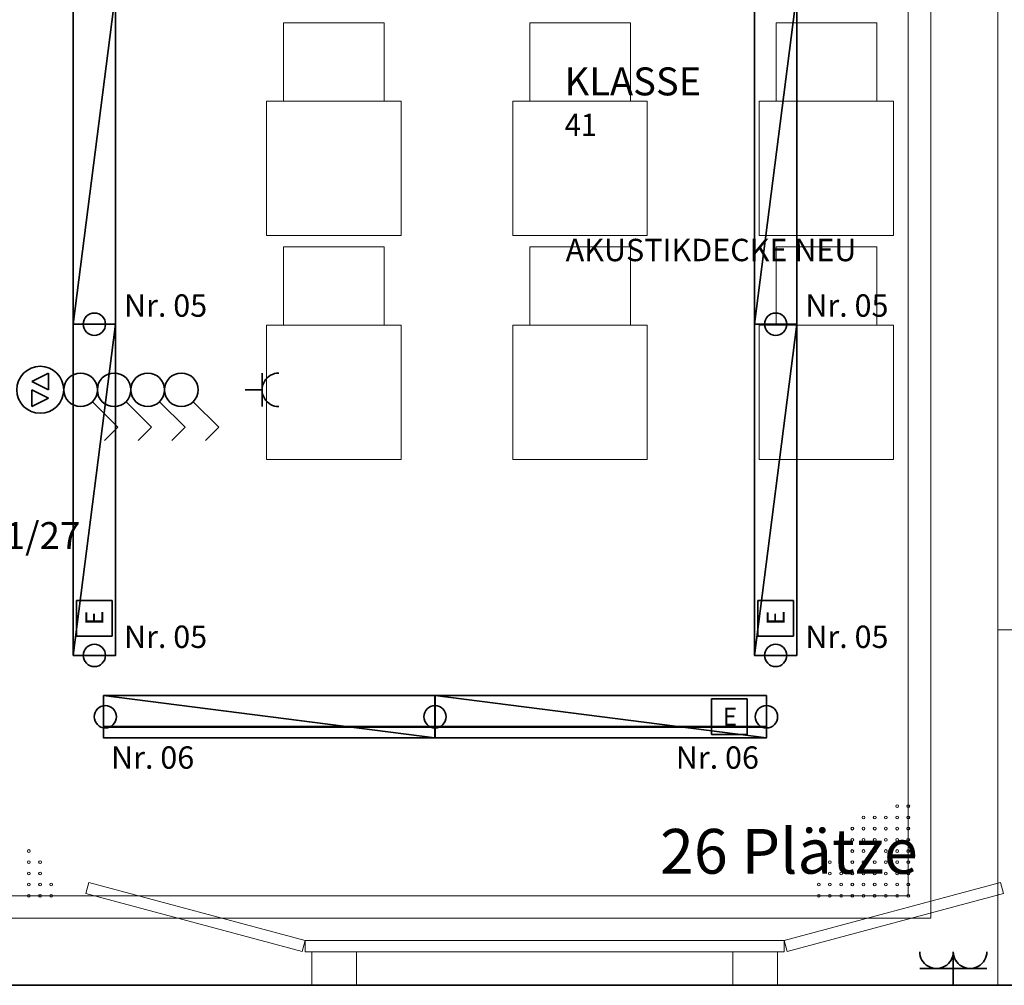
# Model space of a CAD drawing. Extents: x -460153 to -332173, y 422086 to 440608.
# Drawn here: x -459272 to -459239, y 422437 to 422469 of the extents above; entities that cross this region are included whole.
import ezdxf
from ezdxf.lldxf.tags import DXFTag

# ---------------------------------------------------------------- set-up
doc = ezdxf.new("R2010")
doc.units = 0
doc.header["$LTSCALE"] = 50
doc.linetypes.add('XREF-ARC_100_EG_V7_AF$0$AUSGEZOGEN', pattern=[0])
doc.layers.get('0').update_dxf_attribs({"lineweight": 35})
for name, color, linetype, lineweight, true_color in [('2D-NovaObj-44_EL_BE_ZA ( VM_Licht )', 7, 'Continuous', 35, 0x0087ff), ('2D-NovaObj-44_EL_NI_TB ( VM_FA )', 7, 'Continuous', 35, 0xff3333), ('2D-NovaObj-44_EL_NI_ZA ( VM_Schalter + Stkd. )', 7, 'Continuous', 35, 0x0087ff), ('3D-NovaObj-44_EL_BE_ZA ( VM_Licht )', 7, 'Continuous', 35, 0x0087ff), ('44_EL_BE_TB ( VM_Licht )', 7, 'Continuous', 35, 0x0087ff), ('44_EL_BE_ZA ( VM_Licht )', 7, 'Continuous', 35, 0x0087ff), ('44_EL_NI_TB ( VM_FA )', 7, 'Continuous', 35, 0xff3333), ('44_EL_NI_TB ( VM_Schalter + Stkd. )', 7, 'Continuous', 35, 0x0087ff), ('44_EL_NI_ZA ( VM_Schalter + Stkd. )', 7, 'Continuous', 35, 0x0087ff), ('45_IT_EA_TB ( VM_Sprech Beschriftung )', 7, 'Continuous', 35, 0xff6600), ('XREF-ARC_100_EG_V7_AF$0$Möblierung', 7, 'XREF-ARC_100_EG_V7_AF$0$AUSGEZOGEN', 13, 0xc0c0c0), ('XREF-ARC_100_EG_V7_AF$0$Raum', 7, 'XREF-ARC_100_EG_V7_AF$0$PUNKT2_S9', 25, 0x990000)]:
    doc.layers.add(name, color=color, linetype=linetype, lineweight=lineweight, true_color=true_color)
doc.layers.add('XREF-ARC_100_EG_V7_AF$0$Bestand nicht tragend', color=7, linetype='XREF-ARC_100_EG_V7_AF$0$AUSGEZOGEN', lineweight=35)
doc.layers.add('XREF-ARC_100_EG_V7_AF$0$Deckenspiegel', color=7, linetype='XREF-ARC_100_EG_V7_AF$0$AUSGEZOGEN', lineweight=13)
doc.styles.get("Standard").update_dxf_attribs({"font": 'arial.ttf'})
doc.styles.add('XREF-ARC_100_EG_V7_AF$0$ARIAL', font='arial.ttf')
tags = doc.linetypes.add('XREF-ARC_100_EG_V7_AF$0$PUNKT2_S9', pattern=[0.05, 0, -0.05]).pattern_tags.tags
tags[6:7] = [DXFTag(74, 4), DXFTag(75, 0), DXFTag(340, '0'), DXFTag(46, 1.0), DXFTag(50, 0.0), DXFTag(44, 0.0), DXFTag(45, 0.0)]
tags[4:5] = [DXFTag(74, 4), DXFTag(75, 0), DXFTag(340, '0'), DXFTag(46, 1.0), DXFTag(50, 0.0), DXFTag(44, 0.0), DXFTag(45, 0.0)]
tags = doc.linetypes.add('XREF-ARC_100_EG_V7_AF$0$VERDECKT2_S2', pattern=[0.135, 0.1, -0.035]).pattern_tags.tags
tags[6:7] = [DXFTag(74, 4), DXFTag(75, 0), DXFTag(340, '0'), DXFTag(46, 1.0), DXFTag(50, 0.0), DXFTag(44, 0.0), DXFTag(45, 0.0)]
tags[4:5] = [DXFTag(74, 4), DXFTag(75, 0), DXFTag(340, '0'), DXFTag(46, 1.0), DXFTag(50, 0.0), DXFTag(44, 0.0), DXFTag(45, 0.0)]

# ---------------------------------------------------------------- blocks, each defined once
blk = doc.blocks.new('Langfeldleuchte_ 1-flammig_ 36 W_A0CN09V32Q', base_point=(-441731, 435845.4))
at = {"layer": '2D-NovaObj-44_EL_BE_ZA ( VM_Licht )', "linetype": 'Continuous', "ltscale": 0.35}
for p, q in [((-441731, 436034.4), (-440251, 436034.4)), ((-441731, 436034.4), (-441731, 435845.4)), ((-440251, 436034.4), (-440251, 435845.4)), ((-441731, 435845.4), (-440251, 435845.4))]:
    blk.add_line(p, q, dxfattribs=at)
at = {"layer": '3D-NovaObj-44_EL_BE_ZA ( VM_Licht )', "ltscale": 0.35}
for p, q in [((-441731, 436034.4, 2672), (-441731, 436034.4, 2750)), ((-441731, 436034.4, 2672), (-441731, 435845.4, 2672)), ((-440251, 436034.4, 2672), (-441731, 436034.4, 2672)), ((-441731, 436034.4, 2750), (-441731, 435845.4, 2750)), ((-440251, 436034.4, 2750), (-441731, 436034.4, 2750)), ((-440251, 436034.4, 2672), (-440251, 436034.4, 2750)), ((-440251, 435845.4, 2672), (-440251, 436034.4, 2672)), ((-440251, 435845.4, 2750), (-440251, 436034.4, 2750)), ((-441731, 435845.4, 2672), (-441731, 435845.4, 2750)), ((-441731, 435845.4, 2672), (-440251, 435845.4, 2672)), ((-441731, 435845.4, 2750), (-440251, 435845.4, 2750)), ((-440251, 435845.4, 2672), (-440251, 435845.4, 2750))]:
    blk.add_line(p, q, dxfattribs=at)
for points in [[(-441731, 436034.4, 2750), (-441731, 435845.4, 2750), (-441731, 435845.4, 2672), (-441731, 436034.4, 2672)], [(-440251, 436034.4, 2750), (-441731, 436034.4, 2750), (-441731, 436034.4, 2672), (-440251, 436034.4, 2672)], [(-440251, 435845.4, 2750), (-440251, 436034.4, 2750), (-440251, 436034.4, 2672), (-440251, 435845.4, 2672)], [(-441731, 435845.4, 2750), (-440251, 435845.4, 2750), (-440251, 435845.4, 2672), (-441731, 435845.4, 2672)]]:
    blk.add_3dface(points, dxfattribs=at)
mesh = blk.add_polyface(dxfattribs=at)
corners = [(-441731, 436034.4, 2750), (-441731, 435845.4, 2750), (-440251, 435845.4, 2750), (-440251, 436034.4, 2750)]
mesh.append_faces([[corners[k] for k in face] for face in [(0, 2, 3, 3)]], dxfattribs={"vtx0": -1, "vtx2": -1})
mesh.append_faces([[corners[k] for k in face] for face in [(0, 1, 2, 2)]], dxfattribs={"vtx2": -1, "vtx3": -1})
blk = doc.blocks.new('Langfeldleuchte_ 1-flammig_ 36 W_A0CN09V42Q', base_point=(-440251, 435845.4))
at = {"layer": '2D-NovaObj-44_EL_BE_ZA ( VM_Licht )', "linetype": 'Continuous', "ltscale": 0.35}
for p, q in [((-440251, 436034.4), (-438771, 436034.4)), ((-440251, 436034.4), (-440251, 435845.4)), ((-438771, 436034.4), (-438771, 435845.4)), ((-440251, 435845.4), (-438771, 435845.4))]:
    blk.add_line(p, q, dxfattribs=at)
at = {"layer": '3D-NovaObj-44_EL_BE_ZA ( VM_Licht )', "ltscale": 0.35}
for p, q in [((-440251, 436034.4, 2672), (-440251, 436034.4, 2750)), ((-440251, 436034.4, 2672), (-440251, 435845.4, 2672)), ((-438771, 436034.4, 2672), (-440251, 436034.4, 2672)), ((-440251, 436034.4, 2750), (-440251, 435845.4, 2750)), ((-438771, 436034.4, 2750), (-440251, 436034.4, 2750)), ((-438771, 436034.4, 2672), (-438771, 436034.4, 2750)), ((-438771, 435845.4, 2672), (-438771, 436034.4, 2672)), ((-438771, 435845.4, 2750), (-438771, 436034.4, 2750)), ((-440251, 435845.4, 2672), (-440251, 435845.4, 2750)), ((-440251, 435845.4, 2672), (-438771, 435845.4, 2672)), ((-440251, 435845.4, 2750), (-438771, 435845.4, 2750)), ((-438771, 435845.4, 2672), (-438771, 435845.4, 2750))]:
    blk.add_line(p, q, dxfattribs=at)
for points in [[(-440251, 436034.4, 2750), (-440251, 435845.4, 2750), (-440251, 435845.4, 2672), (-440251, 436034.4, 2672)], [(-438771, 436034.4, 2750), (-440251, 436034.4, 2750), (-440251, 436034.4, 2672), (-438771, 436034.4, 2672)], [(-438771, 435845.4, 2750), (-438771, 436034.4, 2750), (-438771, 436034.4, 2672), (-438771, 435845.4, 2672)], [(-440251, 435845.4, 2750), (-438771, 435845.4, 2750), (-438771, 435845.4, 2672), (-440251, 435845.4, 2672)]]:
    blk.add_3dface(points, dxfattribs=at)
mesh = blk.add_polyface(dxfattribs=at)
corners = [(-440251, 436034.4, 2750), (-440251, 435845.4, 2750), (-438771, 435845.4, 2750), (-438771, 436034.4, 2750)]
mesh.append_faces([[corners[k] for k in face] for face in [(0, 2, 3, 3)]], dxfattribs={"vtx0": -1, "vtx2": -1})
mesh.append_faces([[corners[k] for k in face] for face in [(0, 1, 2, 2)]], dxfattribs={"vtx2": -1, "vtx3": -1})
blk = doc.blocks.new('Elektrogerät_A0CN09V52Q', base_point=(-439016.3, 435859.9))
at = {"layer": '2D-NovaObj-44_EL_BE_ZA ( VM_Licht )', "linetype": 'Continuous', "ltscale": 0.35}
for p, q in [((-439016.3, 435859.9), (-439016.3, 436019.9)), ((-439016.3, 436019.9), (-438856.3, 436019.9)), ((-438856.3, 435859.9), (-438856.3, 436019.9)), ((-439016.3, 435859.9), (-438856.3, 435859.9))]:
    blk.add_line(p, q, dxfattribs=at)
at = {"layer": '2D-NovaObj-44_EL_BE_ZA ( VM_Licht )', "ltscale": 0.35, "insert": (-438966.1, 435979.9), "char_height": 80, "attachment_point": 1}
blk.add_mtext('{\\fArial;E}', dxfattribs=at)
blk = doc.blocks.new('Taster_A0CN09V92Q', base_point=(-442118.9, 437295.5))
at = {"layer": '2D-NovaObj-44_EL_NI_TB ( VM_FA )', "linetype": 'Continuous', "ltscale": 0.35}
for p, q in [((-441976.4, 437475.5), (-442051.4, 437438)), ((-441976.4, 437400.5), (-441976.4, 437475.5)), ((-442051.4, 437438), (-441976.4, 437400.5)), ((-442051.4, 437400.5), (-441976.4, 437363)), ((-442051.4, 437325.5), (-442051.4, 437400.5)), ((-441976.4, 437363), (-442051.4, 437325.5))]:
    blk.add_line(p, q, dxfattribs=at)
blk.add_ellipse((-442013.9, 437400.5), major_axis=(105, 0), ratio=1, dxfattribs=at)
blk = doc.blocks.new('Ausschalter_A0CN09VA2Q', base_point=(-441908.9, 437173.5))
at = {"layer": '2D-NovaObj-44_EL_NI_ZA ( VM_Schalter + Stkd. )', "ltscale": 0.35}
for p, q in [((-441780.9, 437347.4), (-441666.8, 437233.3)), ((-441666.8, 437233.3), (-441726.6, 437173.5))]:
    blk.add_line(p, q, dxfattribs=at)
blk.add_ellipse((-441833.9, 437400.5), major_axis=(75, 0), ratio=1, dxfattribs=at)
blk = doc.blocks.new('Ausschalter_A0CN09VB2Q', base_point=(-441758.9, 437173.5))
at = {"layer": '2D-NovaObj-44_EL_NI_ZA ( VM_Schalter + Stkd. )', "ltscale": 0.35}
for p, q in [((-441630.9, 437347.4), (-441516.8, 437233.3)), ((-441516.8, 437233.3), (-441576.6, 437173.5))]:
    blk.add_line(p, q, dxfattribs=at)
blk.add_ellipse((-441683.9, 437400.5), major_axis=(75, 0), ratio=1, dxfattribs=at)
blk = doc.blocks.new('Ausschalter_A0CN09VC2Q', base_point=(-441608.9, 437173.5))
at = {"layer": '2D-NovaObj-44_EL_NI_ZA ( VM_Schalter + Stkd. )', "ltscale": 0.35}
for p, q in [((-441480.9, 437347.4), (-441366.8, 437233.3)), ((-441366.8, 437233.3), (-441426.6, 437173.5))]:
    blk.add_line(p, q, dxfattribs=at)
blk.add_ellipse((-441533.9, 437400.5), major_axis=(75, 0), ratio=1, dxfattribs=at)
blk = doc.blocks.new('Ausschalter_A0CN09VD2Q', base_point=(-441458.9, 437173.5))
at = {"layer": '2D-NovaObj-44_EL_NI_ZA ( VM_Schalter + Stkd. )', "ltscale": 0.35}
for p, q in [((-441330.9, 437347.4), (-441216.8, 437233.3)), ((-441216.8, 437233.3), (-441276.6, 437173.5))]:
    blk.add_line(p, q, dxfattribs=at)
blk.add_ellipse((-441383.9, 437400.5), major_axis=(75, 0), ratio=1, dxfattribs=at)
blk = doc.blocks.new('Steckdose m. Schuko. _multi_A0CN09VE2Q', base_point=(-441098.1, 437325.5))
at = {"layer": '2D-NovaObj-44_EL_NI_ZA ( VM_Schalter + Stkd. )', "ltscale": 0.35}
for p, q in [((-441023.1, 437325.5), (-441023.1, 437475.5)), ((-441023.1, 437400.5), (-441098.1, 437400.5))]:
    blk.add_line(p, q, dxfattribs=at)
blk.add_ellipse((-440948.1, 437400.5), major_axis=(0, 75), ratio=1, start_param=0, end_param=3.141593, dxfattribs=at)
blk = doc.blocks.new('Steckdose m. Schuko. _multi_A0CN09VH2Q', base_point=(-438086.6, 434739.9))
at = {"layer": '2D-NovaObj-44_EL_NI_ZA ( VM_Schalter + Stkd. )', "ltscale": 0.35}
for p, q in [((-437936.6, 434889.9), (-437936.6, 434739.9)), ((-437786.6, 434814.9), (-438086.6, 434814.9))]:
    blk.add_line(p, q, dxfattribs=at)
for centre in [(-438011.6, 434889.9), (-437861.6, 434889.9)]:
    blk.add_ellipse(centre, major_axis=(-75, 0), ratio=1, start_param=0, end_param=3.141593, dxfattribs=at)
blk = doc.blocks.new('Elektrogerät_A0CN09VN2Q', base_point=(-441852.3, 436299.2))
at = {"layer": '2D-NovaObj-44_EL_BE_ZA ( VM_Licht )', "linetype": 'Continuous', "ltscale": 0.35}
for p, q in [((-441852.3, 436459.2), (-441852.3, 436299.2)), ((-441852.3, 436459.2), (-441692.3, 436459.2)), ((-441692.3, 436459.2), (-441692.3, 436299.2)), ((-441852.3, 436299.2), (-441692.3, 436299.2))]:
    blk.add_line(p, q, dxfattribs=at)
at = {"layer": '2D-NovaObj-44_EL_BE_ZA ( VM_Licht )', "ltscale": 0.35, "insert": (-441812.3, 436349.4), "char_height": 80, "attachment_point": 1, "rotation": 90}
blk.add_mtext('{\\fArial;E}', dxfattribs=at)
blk = doc.blocks.new('Langfeldleuchte_ 1-flammig_ 36 W_A0CN09VO2Q', base_point=(-441866.8, 436213.9))
at = {"layer": '2D-NovaObj-44_EL_BE_ZA ( VM_Licht )', "linetype": 'Continuous', "ltscale": 0.35}
for p, q in [((-441866.8, 437693.9), (-441866.8, 436213.9)), ((-441677.8, 437693.9), (-441866.8, 437693.9)), ((-441677.8, 437693.9), (-441677.8, 436213.9)), ((-441677.8, 436213.9), (-441866.8, 436213.9))]:
    blk.add_line(p, q, dxfattribs=at)
at = {"layer": '3D-NovaObj-44_EL_BE_ZA ( VM_Licht )', "ltscale": 0.35}
for p, q in [((-441866.8, 437693.9, 2672), (-441866.8, 437693.9, 2750)), ((-441677.8, 437693.9, 2672), (-441866.8, 437693.9, 2672)), ((-441866.8, 437693.9, 2672), (-441866.8, 436213.9, 2672)), ((-441677.8, 437693.9, 2750), (-441866.8, 437693.9, 2750)), ((-441866.8, 437693.9, 2750), (-441866.8, 436213.9, 2750)), ((-441677.8, 437693.9, 2672), (-441677.8, 437693.9, 2750)), ((-441677.8, 436213.9, 2672), (-441677.8, 437693.9, 2672)), ((-441677.8, 436213.9, 2750), (-441677.8, 437693.9, 2750)), ((-441866.8, 436213.9, 2672), (-441866.8, 436213.9, 2750)), ((-441866.8, 436213.9, 2672), (-441677.8, 436213.9, 2672)), ((-441866.8, 436213.9, 2750), (-441677.8, 436213.9, 2750)), ((-441677.8, 436213.9, 2672), (-441677.8, 436213.9, 2750))]:
    blk.add_line(p, q, dxfattribs=at)
for points in [[(-441677.8, 437693.9, 2750), (-441866.8, 437693.9, 2750), (-441866.8, 437693.9, 2672), (-441677.8, 437693.9, 2672)], [(-441866.8, 437693.9, 2750), (-441866.8, 436213.9, 2750), (-441866.8, 436213.9, 2672), (-441866.8, 437693.9, 2672)], [(-441677.8, 436213.9, 2750), (-441677.8, 437693.9, 2750), (-441677.8, 437693.9, 2672), (-441677.8, 436213.9, 2672)], [(-441866.8, 436213.9, 2750), (-441677.8, 436213.9, 2750), (-441677.8, 436213.9, 2672), (-441866.8, 436213.9, 2672)]]:
    blk.add_3dface(points, dxfattribs=at)
mesh = blk.add_polyface(dxfattribs=at)
corners = [(-441677.8, 437693.9, 2750), (-441866.8, 437693.9, 2750), (-441866.8, 436213.9, 2750), (-441677.8, 436213.9, 2750)]
mesh.append_faces([[corners[k] for k in face] for face in [(0, 2, 3, 3)]], dxfattribs={"vtx0": -1, "vtx2": -1})
mesh.append_faces([[corners[k] for k in face] for face in [(0, 1, 2, 2)]], dxfattribs={"vtx2": -1, "vtx3": -1})
blk = doc.blocks.new('Langfeldleuchte_ 1-flammig_ 36 W_A0CN09VP2Q', base_point=(-441866.8, 437693.9))
at = {"layer": '2D-NovaObj-44_EL_BE_ZA ( VM_Licht )', "linetype": 'Continuous', "ltscale": 0.35}
for p, q in [((-441866.8, 439173.9), (-441866.8, 437693.9)), ((-441677.8, 439173.9), (-441866.8, 439173.9)), ((-441677.8, 439173.9), (-441677.8, 437693.9)), ((-441677.8, 437693.9), (-441866.8, 437693.9))]:
    blk.add_line(p, q, dxfattribs=at)
at = {"layer": '3D-NovaObj-44_EL_BE_ZA ( VM_Licht )', "ltscale": 0.35}
for p, q in [((-441866.8, 439173.9, 2672), (-441866.8, 439173.9, 2750)), ((-441677.8, 439173.9, 2672), (-441866.8, 439173.9, 2672)), ((-441866.8, 439173.9, 2672), (-441866.8, 437693.9, 2672)), ((-441677.8, 439173.9, 2750), (-441866.8, 439173.9, 2750)), ((-441866.8, 439173.9, 2750), (-441866.8, 437693.9, 2750)), ((-441677.8, 439173.9, 2672), (-441677.8, 439173.9, 2750)), ((-441677.8, 437693.9, 2672), (-441677.8, 439173.9, 2672)), ((-441677.8, 437693.9, 2750), (-441677.8, 439173.9, 2750)), ((-441866.8, 437693.9, 2672), (-441866.8, 437693.9, 2750)), ((-441866.8, 437693.9, 2672), (-441677.8, 437693.9, 2672)), ((-441866.8, 437693.9, 2750), (-441677.8, 437693.9, 2750)), ((-441677.8, 437693.9, 2672), (-441677.8, 437693.9, 2750))]:
    blk.add_line(p, q, dxfattribs=at)
for points in [[(-441677.8, 439173.9, 2750), (-441866.8, 439173.9, 2750), (-441866.8, 439173.9, 2672), (-441677.8, 439173.9, 2672)], [(-441866.8, 439173.9, 2750), (-441866.8, 437693.9, 2750), (-441866.8, 437693.9, 2672), (-441866.8, 439173.9, 2672)], [(-441677.8, 437693.9, 2750), (-441677.8, 439173.9, 2750), (-441677.8, 439173.9, 2672), (-441677.8, 437693.9, 2672)], [(-441866.8, 437693.9, 2750), (-441677.8, 437693.9, 2750), (-441677.8, 437693.9, 2672), (-441866.8, 437693.9, 2672)]]:
    blk.add_3dface(points, dxfattribs=at)
mesh = blk.add_polyface(dxfattribs=at)
corners = [(-441677.8, 439173.9, 2750), (-441866.8, 439173.9, 2750), (-441866.8, 437693.9, 2750), (-441677.8, 437693.9, 2750)]
mesh.append_faces([[corners[k] for k in face] for face in [(0, 2, 3, 3)]], dxfattribs={"vtx0": -1, "vtx2": -1})
mesh.append_faces([[corners[k] for k in face] for face in [(0, 1, 2, 2)]], dxfattribs={"vtx2": -1, "vtx3": -1})
blk = doc.blocks.new('Elektrogerät_A0CN09VT2Q', base_point=(-438809.8, 436299.2))
at = {"layer": '2D-NovaObj-44_EL_BE_ZA ( VM_Licht )', "linetype": 'Continuous', "ltscale": 0.35}
for p, q in [((-438809.8, 436459.2), (-438809.8, 436299.2)), ((-438809.8, 436459.2), (-438649.8, 436459.2)), ((-438649.8, 436459.2), (-438649.8, 436299.2)), ((-438809.8, 436299.2), (-438649.8, 436299.2))]:
    blk.add_line(p, q, dxfattribs=at)
at = {"layer": '2D-NovaObj-44_EL_BE_ZA ( VM_Licht )', "ltscale": 0.35, "insert": (-438769.8, 436349.4), "char_height": 80, "attachment_point": 1, "rotation": 90}
blk.add_mtext('{\\fArial;E}', dxfattribs=at)
blk = doc.blocks.new('Langfeldleuchte_ 1-flammig_ 36 W_A0CN09VU2Q', base_point=(-438824.3, 436213.9))
at = {"layer": '2D-NovaObj-44_EL_BE_ZA ( VM_Licht )', "linetype": 'Continuous', "ltscale": 0.35}
for p, q in [((-438824.3, 437693.9), (-438824.3, 436213.9)), ((-438635.3, 437693.9), (-438824.3, 437693.9)), ((-438635.3, 437693.9), (-438635.3, 436213.9)), ((-438635.3, 436213.9), (-438824.3, 436213.9))]:
    blk.add_line(p, q, dxfattribs=at)
at = {"layer": '3D-NovaObj-44_EL_BE_ZA ( VM_Licht )', "ltscale": 0.35}
for p, q in [((-438824.3, 437693.9, 2672), (-438824.3, 437693.9, 2750)), ((-438635.3, 437693.9, 2672), (-438824.3, 437693.9, 2672)), ((-438824.3, 437693.9, 2672), (-438824.3, 436213.9, 2672)), ((-438635.3, 437693.9, 2750), (-438824.3, 437693.9, 2750)), ((-438824.3, 437693.9, 2750), (-438824.3, 436213.9, 2750)), ((-438635.3, 437693.9, 2672), (-438635.3, 437693.9, 2750)), ((-438635.3, 436213.9, 2672), (-438635.3, 437693.9, 2672)), ((-438635.3, 436213.9, 2750), (-438635.3, 437693.9, 2750)), ((-438824.3, 436213.9, 2672), (-438824.3, 436213.9, 2750)), ((-438824.3, 436213.9, 2672), (-438635.3, 436213.9, 2672)), ((-438824.3, 436213.9, 2750), (-438635.3, 436213.9, 2750)), ((-438635.3, 436213.9, 2672), (-438635.3, 436213.9, 2750))]:
    blk.add_line(p, q, dxfattribs=at)
for points in [[(-438635.3, 437693.9, 2750), (-438824.3, 437693.9, 2750), (-438824.3, 437693.9, 2672), (-438635.3, 437693.9, 2672)], [(-438824.3, 437693.9, 2750), (-438824.3, 436213.9, 2750), (-438824.3, 436213.9, 2672), (-438824.3, 437693.9, 2672)], [(-438635.3, 436213.9, 2750), (-438635.3, 437693.9, 2750), (-438635.3, 437693.9, 2672), (-438635.3, 436213.9, 2672)], [(-438824.3, 436213.9, 2750), (-438635.3, 436213.9, 2750), (-438635.3, 436213.9, 2672), (-438824.3, 436213.9, 2672)]]:
    blk.add_3dface(points, dxfattribs=at)
mesh = blk.add_polyface(dxfattribs=at)
corners = [(-438635.3, 437693.9, 2750), (-438824.3, 437693.9, 2750), (-438824.3, 436213.9, 2750), (-438635.3, 436213.9, 2750)]
mesh.append_faces([[corners[k] for k in face] for face in [(0, 2, 3, 3)]], dxfattribs={"vtx0": -1, "vtx2": -1})
mesh.append_faces([[corners[k] for k in face] for face in [(0, 1, 2, 2)]], dxfattribs={"vtx2": -1, "vtx3": -1})
blk = doc.blocks.new('Langfeldleuchte_ 1-flammig_ 36 W_A0CN09VV2Q', base_point=(-438824.3, 437693.9))
at = {"layer": '2D-NovaObj-44_EL_BE_ZA ( VM_Licht )', "linetype": 'Continuous', "ltscale": 0.35}
for p, q in [((-438824.3, 439173.9), (-438824.3, 437693.9)), ((-438635.3, 439173.9), (-438824.3, 439173.9)), ((-438635.3, 439173.9), (-438635.3, 437693.9)), ((-438635.3, 437693.9), (-438824.3, 437693.9))]:
    blk.add_line(p, q, dxfattribs=at)
at = {"layer": '3D-NovaObj-44_EL_BE_ZA ( VM_Licht )', "ltscale": 0.35}
for p, q in [((-438824.3, 439173.9, 2672), (-438824.3, 439173.9, 2750)), ((-438635.3, 439173.9, 2672), (-438824.3, 439173.9, 2672)), ((-438824.3, 439173.9, 2672), (-438824.3, 437693.9, 2672)), ((-438635.3, 439173.9, 2750), (-438824.3, 439173.9, 2750)), ((-438824.3, 439173.9, 2750), (-438824.3, 437693.9, 2750)), ((-438635.3, 439173.9, 2672), (-438635.3, 439173.9, 2750)), ((-438635.3, 437693.9, 2672), (-438635.3, 439173.9, 2672)), ((-438635.3, 437693.9, 2750), (-438635.3, 439173.9, 2750)), ((-438824.3, 437693.9, 2672), (-438824.3, 437693.9, 2750)), ((-438824.3, 437693.9, 2672), (-438635.3, 437693.9, 2672)), ((-438824.3, 437693.9, 2750), (-438635.3, 437693.9, 2750)), ((-438635.3, 437693.9, 2672), (-438635.3, 437693.9, 2750))]:
    blk.add_line(p, q, dxfattribs=at)
for points in [[(-438635.3, 439173.9, 2750), (-438824.3, 439173.9, 2750), (-438824.3, 439173.9, 2672), (-438635.3, 439173.9, 2672)], [(-438824.3, 439173.9, 2750), (-438824.3, 437693.9, 2750), (-438824.3, 437693.9, 2672), (-438824.3, 439173.9, 2672)], [(-438635.3, 437693.9, 2750), (-438635.3, 439173.9, 2750), (-438635.3, 439173.9, 2672), (-438635.3, 437693.9, 2672)], [(-438824.3, 437693.9, 2750), (-438635.3, 437693.9, 2750), (-438635.3, 437693.9, 2672), (-438824.3, 437693.9, 2672)]]:
    blk.add_3dface(points, dxfattribs=at)
mesh = blk.add_polyface(dxfattribs=at)
corners = [(-438635.3, 439173.9, 2750), (-438824.3, 439173.9, 2750), (-438824.3, 437693.9, 2750), (-438635.3, 437693.9, 2750)]
mesh.append_faces([[corners[k] for k in face] for face in [(0, 2, 3, 3)]], dxfattribs={"vtx0": -1, "vtx2": -1})
mesh.append_faces([[corners[k] for k in face] for face in [(0, 1, 2, 2)]], dxfattribs={"vtx2": -1, "vtx3": -1})
blk = doc.blocks.new('XREF-ARC_100_EG_V7_AF')
at = {"layer": 'XREF-ARC_100_EG_V7_AF$0$Bestand nicht tragend', "color": 8, "true_color": 0x808080}
blk.add_line((-437439.8, 434739.9), (-442754.8, 434739.9), dxfattribs=at)
at = {"layer": 'XREF-ARC_100_EG_V7_AF$0$Deckenspiegel', "color": 8, "linetype": 'XREF-ARC_100_EG_V7_AF$0$AUSGEZOGEN', "lineweight": 18, "true_color": 0x808080}
for p, q in [((-437737.3, 434739.9), (-437737.3, 442749.9)), ((-438037.3, 435039.9), (-438037.3, 442449.9)), ((-436637, 436328.6), (-437737.3, 436328.6)), ((-442464.8, 435039.9), (-438037.3, 435039.9))]:
    blk.add_line(p, q, dxfattribs=at)
at = {"layer": 'XREF-ARC_100_EG_V7_AF$0$Deckenspiegel', "color": 8, "linetype": 'XREF-ARC_100_EG_V7_AF$0$AUSGEZOGEN', "lineweight": 13, "true_color": 0x808080}
for p, q in [((-438137.3, 435139.9), (-438137.3, 442349.9)), ((-442364.8, 435139.9), (-438137.3, 435139.9))]:
    blk.add_line(p, q, dxfattribs=at)
at = {"layer": 'XREF-ARC_100_EG_V7_AF$0$Deckenspiegel', "color": 8, "linetype": 'XREF-ARC_100_EG_V7_AF$0$VERDECKT2_S2', "lineweight": 13, "true_color": 0x808080}
for centre in [(-438187.3, 435539.9), (-438137.3, 435539.9), (-438337.3, 435489.9), (-438287.3, 435489.9), (-438237.3, 435489.9), (-438187.3, 435489.9), (-438137.3, 435489.9), (-438387.3, 435439.9), (-438337.3, 435439.9), (-438287.3, 435439.9), (-438237.3, 435439.9), (-438187.3, 435439.9), (-438137.3, 435439.9), (-438387.3, 435389.9), (-438337.3, 435389.9), (-438287.3, 435389.9), (-438237.3, 435389.9), (-438187.3, 435389.9), (-438137.3, 435389.9), (-442064.8, 435339.9), (-438437.3, 435339.9), (-438387.3, 435339.9), (-438337.3, 435339.9), (-438287.3, 435339.9), (-438237.3, 435339.9), (-438187.3, 435339.9), (-438137.3, 435339.9), (-442064.8, 435289.9), (-442014.8, 435289.9), (-438487.3, 435289.9), (-438437.3, 435289.9), (-438387.3, 435289.9), (-438337.3, 435289.9), (-438287.3, 435289.9), (-438237.3, 435289.9), (-438187.3, 435289.9), (-438137.3, 435289.9), (-442064.8, 435239.9), (-442014.8, 435239.9), (-438487.3, 435239.9), (-438437.3, 435239.9), (-438387.3, 435239.9), (-438337.3, 435239.9), (-438287.3, 435239.9), (-438237.3, 435239.9), (-438187.3, 435239.9), (-438137.3, 435239.9), (-442064.8, 435189.9), (-442014.8, 435189.9), (-441964.8, 435189.9), (-438537.3, 435189.9), (-438487.3, 435189.9), (-438437.3, 435189.9), (-438387.3, 435189.9), (-438337.3, 435189.9), (-438287.3, 435189.9), (-438237.3, 435189.9), (-438187.3, 435189.9), (-438137.3, 435189.9), (-442064.8, 435139.9), (-442014.8, 435139.9), (-441964.8, 435139.9), (-438537.3, 435139.9), (-438487.3, 435139.9), (-438437.3, 435139.9), (-438387.3, 435139.9), (-438337.3, 435139.9), (-438287.3, 435139.9), (-438237.3, 435139.9), (-438187.3, 435139.9), (-438137.3, 435139.9)]:
    blk.add_circle(centre, 6.22, dxfattribs=at)
at = {"layer": 'XREF-ARC_100_EG_V7_AF$0$Möblierung', "color": 8, "linetype": 'XREF-ARC_100_EG_V7_AF$0$AUSGEZOGEN', "lineweight": 18, "true_color": 0x808080}
for p, q in [((-440477.8, 439039.9), (-440927.8, 439039.9)), ((-440927.8, 439039.9), (-440927.8, 438689.9)), ((-440477.8, 438689.9), (-440477.8, 439039.9)), ((-439377.8, 439039.9), (-439827.8, 439039.9)), ((-439827.8, 439039.9), (-439827.8, 438689.9)), ((-439377.8, 438689.9), (-439377.8, 439039.9)), ((-438277.8, 439039.9), (-438727.8, 439039.9)), ((-438727.8, 439039.9), (-438727.8, 438689.9)), ((-438277.8, 438689.9), (-438277.8, 439039.9)), ((-440402.8, 438689.9), (-441002.8, 438689.9)), ((-441002.8, 438689.9), (-441002.8, 438089.9)), ((-440402.8, 438089.9), (-440402.8, 438689.9)), ((-439302.8, 438689.9), (-439902.8, 438689.9)), ((-439902.8, 438689.9), (-439902.8, 438089.9)), ((-439302.8, 438089.9), (-439302.8, 438689.9)), ((-438202.8, 438689.9), (-438802.8, 438689.9)), ((-438802.8, 438689.9), (-438802.8, 438089.9)), ((-438202.8, 438089.9), (-438202.8, 438689.9)), ((-441002.8, 438089.9), (-440402.8, 438089.9)), ((-439902.8, 438089.9), (-439302.8, 438089.9)), ((-438802.8, 438089.9), (-438202.8, 438089.9)), ((-440477.8, 438039.9), (-440927.8, 438039.9)), ((-440927.8, 438039.9), (-440927.8, 437689.9)), ((-440477.8, 437689.9), (-440477.8, 438039.9)), ((-439377.8, 438039.9), (-439827.8, 438039.9)), ((-439827.8, 438039.9), (-439827.8, 437689.9)), ((-439377.8, 437689.9), (-439377.8, 438039.9)), ((-438277.8, 438039.9), (-438727.8, 438039.9)), ((-438727.8, 438039.9), (-438727.8, 437689.9)), ((-438277.8, 437689.9), (-438277.8, 438039.9)), ((-440402.8, 437689.9), (-441002.8, 437689.9)), ((-441002.8, 437689.9), (-441002.8, 437089.9)), ((-440402.8, 437089.9), (-440402.8, 437689.9)), ((-439302.8, 437689.9), (-439902.8, 437689.9)), ((-439902.8, 437689.9), (-439902.8, 437089.9)), ((-439302.8, 437089.9), (-439302.8, 437689.9)), ((-438202.8, 437689.9), (-438802.8, 437689.9)), ((-438802.8, 437689.9), (-438802.8, 437089.9)), ((-438202.8, 437089.9), (-438202.8, 437689.9)), ((-441002.8, 437089.9), (-440402.8, 437089.9)), ((-439902.8, 437089.9), (-439302.8, 437089.9)), ((-438802.8, 437089.9), (-438202.8, 437089.9))]:
    blk.add_line(p, q, dxfattribs=at)
for points in [[(-440831.1, 434939.8), (-441797, 435198.6), (-441810, 435150.4), (-440844, 434891.5)], [(-441797, 435198.6), (-441797, 435198.6), (-441810, 435150.4), (-441810, 435150.4)], [(-440831.1, 434939.8), (-440844, 434891.5), (-441810, 435150.4), (-441797, 435198.6)], [(-440831.1, 434939.8), (-440831.1, 434939.8), (-441797, 435198.6), (-441797, 435198.6)], [(-437712.2, 435150.4), (-437725.2, 435198.7), (-438691.1, 434939.9), (-438678.1, 434891.6)], [(-437725.2, 435198.7), (-437725.2, 435198.7), (-438691.1, 434939.9), (-438691.1, 434939.9)], [(-437712.2, 435150.4), (-438678.1, 434891.6), (-438691.1, 434939.9), (-437725.2, 435198.7)], [(-437712.2, 435150.4), (-437712.2, 435150.4), (-437725.2, 435198.7), (-437725.2, 435198.7)], [(-441810, 435150.4), (-441810, 435150.4), (-440844, 434891.5), (-440844, 434891.5)], [(-438678.1, 434891.6), (-438678.1, 434891.6), (-437712.2, 435150.4), (-437712.2, 435150.4)], [(-440844, 434891.5), (-440844, 434891.5), (-440831.1, 434939.8), (-440831.1, 434939.8)], [(-438691.1, 434889.9), (-438691.1, 434939.9), (-440831.1, 434939.8), (-440831.1, 434889.8)], [(-438691.1, 434939.9), (-438691.1, 434939.9), (-440831.1, 434939.8), (-440831.1, 434939.8)], [(-438691.1, 434889.9), (-440831.1, 434889.8), (-440831.1, 434939.8), (-438691.1, 434939.9)], [(-440831.1, 434939.8), (-440831.1, 434939.8), (-440831.1, 434889.8), (-440831.1, 434889.8)], [(-438691.1, 434939.9), (-438691.1, 434939.9), (-438678.1, 434891.6), (-438678.1, 434891.6)], [(-438691.1, 434889.9), (-438691.1, 434889.9), (-438691.1, 434939.9), (-438691.1, 434939.9)], [(-440831.1, 434889.8), (-440831.1, 434889.8), (-438691.1, 434889.9), (-438691.1, 434889.9)], [(-440801.1, 434739.8), (-440601.1, 434739.8), (-440601.1, 434889.8), (-440801.1, 434889.8)], [(-440601.1, 434889.8), (-440601.1, 434889.8), (-440801.1, 434889.8), (-440801.1, 434889.8)], [(-440801.1, 434889.8), (-440801.1, 434889.8), (-440801.1, 434739.8), (-440801.1, 434739.8)], [(-440801.1, 434739.8), (-440801.1, 434889.8), (-440601.1, 434889.8), (-440601.1, 434739.8)], [(-440601.1, 434739.8), (-440601.1, 434739.8), (-440601.1, 434889.8), (-440601.1, 434889.8)], [(-438921.1, 434739.8), (-438721.1, 434739.9), (-438721.1, 434889.9), (-438921.1, 434889.8)], [(-438721.1, 434889.9), (-438721.1, 434889.9), (-438921.1, 434889.8), (-438921.1, 434889.8)], [(-438921.1, 434739.8), (-438921.1, 434889.8), (-438721.1, 434889.9), (-438721.1, 434739.9)], [(-438921.1, 434889.8), (-438921.1, 434889.8), (-438921.1, 434739.8), (-438921.1, 434739.8)], [(-438721.1, 434739.9), (-438721.1, 434739.9), (-438721.1, 434889.9), (-438721.1, 434889.9)], [(-440801.1, 434739.8), (-440801.1, 434739.8), (-440601.1, 434739.8), (-440601.1, 434739.8)], [(-438921.1, 434739.8), (-438921.1, 434739.8), (-438721.1, 434739.9), (-438721.1, 434739.9)]]:
    blk.add_lwpolyline(points, close=True, dxfattribs=at)
at = {"layer": 'XREF-ARC_100_EG_V7_AF$0$Raum', "color": 8, "true_color": 0x808080}
blk.add_line((-443139.8, 434739.9), (-434754.8, 434739.9), dxfattribs=at)
at = {"layer": 'XREF-ARC_100_EG_V7_AF$0$Möblierung', "color": 8, "linetype": 'XREF-ARC_100_EG_V7_AF$0$AUSGEZOGEN', "lineweight": 25, "true_color": 0x808080, "insert": (-439246.4, 435238.6), "char_height": 200, "width": 1270.274, "attachment_point": 7, "style": 'XREF-ARC_100_EG_V7_AF$0$ARIAL'}
blk.add_mtext('\\W1;26\\~Plätze', dxfattribs=at)
at = {"layer": 'XREF-ARC_100_EG_V7_AF$0$Raum', "color": 8, "true_color": 0x808080, "attachment_point": 7, "style": 'XREF-ARC_100_EG_V7_AF$0$ARIAL'}
for s, insert, char_height, width in [('\\W1;KLASSE', (-439672.5, 438716.1), 125, 743.796), ('\\W0.95;41', (-439671.7, 438534.4), 100, 204.315), ('\\W1;AKUSTIKDECKE\\~NEU', (-439667.4, 437975.3), 100, 1466.789)]:
    blk.add_mtext(s, dxfattribs=dict(at, insert=insert, char_height=char_height, width=width))

msp = doc.modelspace()

# ---------------------------------------------------------------- linework, layer by layer
at = {"layer": '44_EL_BE_TB ( VM_Licht )', "linetype": 'Continuous', "lineweight": 50, "ltscale": 0.5}
msp.add_line((-459269.296, 422445.463), (-459247.064, 422445.463), dxfattribs=at)
at = {"layer": '44_EL_BE_ZA ( VM_Licht )', "color": 6, "ltscale": 0.35, "true_color": 0xff00ff, "extrusion": (0, 0, -1)}
for centre in [(459269.595, 422458.974), (459246.755, 422458.974), (459269.595, 422447.864), (459246.755, 422447.864), (459269.228, 422445.807), (459258.175, 422445.807), (459247.064, 422445.807)]:
    msp.add_circle(centre, 0.375, dxfattribs=at)

# ---------------------------------------------------------------- block references
at = {"color": 8, "lineweight": 25, "ltscale": 0.25, "true_color": 0x808080, "xscale": 0.007507200000000002, "yscale": 0.007507200000000002, "zscale": 0.007507200000000002}
msp.add_blockref('XREF-ARC_100_EG_V7_AF', (-455953.123, 419173.119), dxfattribs=at)
at = {"layer": '44_EL_BE_ZA ( VM_Licht )', "ltscale": 0.35, "xscale": 0.007507200000000002, "yscale": 0.007507200000000002, "zscale": 0.007507200000000002}
for name, p in [('Langfeldleuchte_ 1-flammig_ 36 W_A0CN09VP2Q', (-459270.305, 422458.974)), ('Langfeldleuchte_ 1-flammig_ 36 W_A0CN09VV2Q', (-459247.464, 422458.974)), ('Langfeldleuchte_ 1-flammig_ 36 W_A0CN09VO2Q', (-459270.305, 422447.864)), ('Langfeldleuchte_ 1-flammig_ 36 W_A0CN09VU2Q', (-459247.464, 422447.864)), ('Elektrogerät_A0CN09VN2Q', (-459270.196, 422448.504)), ('Elektrogerät_A0CN09VT2Q', (-459247.355, 422448.504)), ('Langfeldleuchte_ 1-flammig_ 36 W_A0CN09V32Q', (-459269.286, 422445.097)), ('Langfeldleuchte_ 1-flammig_ 36 W_A0CN09V42Q', (-459258.175, 422445.097)), ('Elektrogerät_A0CN09V52Q', (-459248.906, 422445.206))]:
    msp.add_blockref(name, p, dxfattribs=at)
at = {"layer": '44_EL_NI_TB ( VM_FA )', "ltscale": 0.35, "xscale": 0.007507200000000002, "yscale": 0.007507200000000002, "zscale": 0.007507200000000002}
msp.add_blockref('Taster_A0CN09V92Q', (-459272.198, 422455.984), dxfattribs=at)
at = {"layer": '44_EL_NI_ZA ( VM_Schalter + Stkd. )', "ltscale": 0.35, "xscale": 0.007507200000000002, "yscale": 0.007507200000000002, "zscale": 0.007507200000000002}
for name, p in [('Ausschalter_A0CN09VA2Q', (-459270.621, 422455.068)), ('Ausschalter_A0CN09VB2Q', (-459269.495, 422455.068)), ('Ausschalter_A0CN09VC2Q', (-459268.369, 422455.068)), ('Ausschalter_A0CN09VD2Q', (-459267.243, 422455.068)), ('Steckdose m. Schuko. _multi_A0CN09VE2Q', (-459264.535, 422456.209)), ('Steckdose m. Schuko. _multi_A0CN09VH2Q', (-459241.926, 422436.798))]:
    msp.add_blockref(name, p, dxfattribs=at)

# ---------------------------------------------------------------- texts
at = {"layer": '44_EL_NI_TB ( VM_Schalter + Stkd. )', "ltscale": 0.35, "char_height": 0.75072, "line_spacing_factor": 1.002}
for s, insert, attachment_point in [('{\\fArial;Nr. 05}', (-459268.602, 422459.975), 1), ('{\\fArial;Nr. 05}', (-459245.761, 422459.975), 1), ('{\\fArial;Nr. 05}', (-459268.602, 422448.865), 1), ('{\\fArial;Nr. 05}', (-459245.761, 422448.865), 1), ('{\\fArial;Nr. 06}', (-459269.036, 422444.813), 1), ('{\\fArial;Nr. 06}', (-459247.315, 422444.813), 3)]:
    msp.add_mtext(s, dxfattribs=dict(at, insert=insert, attachment_point=attachment_point))
at = {"layer": '45_IT_EA_TB ( VM_Sprech Beschriftung )', "ltscale": 0.35, "insert": (-459275.269, 422452.335), "char_height": 0.90086, "attachment_point": 1, "line_spacing_factor": 1.002}
msp.add_mtext('{\\fArial;LS-G1/27\\P... W}', dxfattribs=at)

doc.saveas('drawing.dxf')
